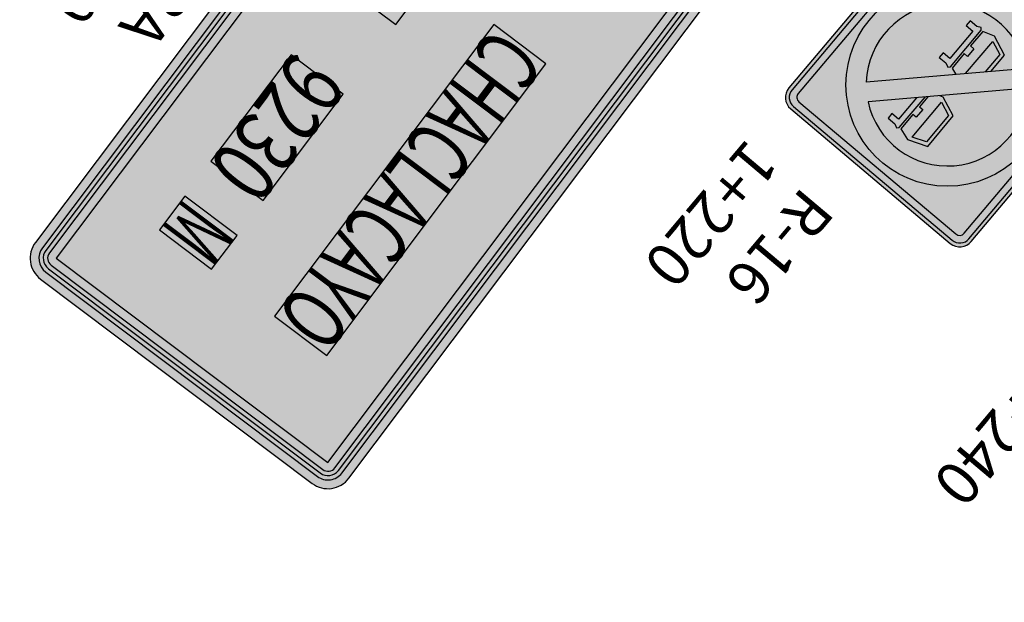
# Model space of a CAD drawing. Units: metres. Extents: x -4 to 766444, y -1 to 17423277.
# Drawn here: x 305534 to 305609, y 8674679 to 8674723 of the extents above; entities that cross this region are included whole.
import ezdxf
from ezdxf.enums import TextEntityAlignment as Align

# ---------------------------------------------------------------- set-up
doc = ezdxf.new("R2010")
doc.units = ezdxf.units.M
doc.layers.add('Panel - Borde Invisible', color=20, linetype='Continuous', plot=False)
for name, color, linetype in [('Panel - Borde panel', 106, 'Continuous'), ('Panel - BordeOrlaIN', 255, 'Continuous'), ('Panel - BordeOrlaOUT', 255, 'Continuous'), ('Panel - Hatch Proy104', 106, 'Continuous'), ('Panel - Texto', 255, 'Continuous'), ('Panel - Texto Inform. Exist.', 255, 'Continuous'), ('Señal arc', 55, 'Continuous'), ('Señal in - description km', 1, 'Continuous'), ('Señal in - description text', 2, 'Continuous'), ('Señal in - Hacth del POSTE proy.', 2, 'Continuous'), ('Soportes paneles', 55, 'Continuous'), ('Sñ - PrevBordePanel_proy.', 1, 'Continuous'), ('Sñ - Reglam_BordePanel_proy.', 225, 'Continuous'), ('Sñ - Reglam_CirculoRojo_proy.', 211, 'Continuous'), ('Sñ - Reglam_GraficoInterno_proy.', 1, 'Continuous'), ('Sñ - Reglam_HatchFondo_proy.', 255, 'Continuous'), ('Sñ - Reglam_OrlaInterna_proy.', 1, 'Continuous'), ('Z_Señales', 7, 'Continuous')]:
    doc.layers.add(name, color=color, linetype=linetype)
doc.styles.add('Señal in - text kind', font='romans.shx')
doc.styles.get("Standard").update_dxf_attribs({"font": 'simplex.shx'})
doc.styles.add('Text-describing', font='romans.shx')
doc.styles.add('Texto_señal', font='txt')

# ---------------------------------------------------------------- blocks, each defined once
blk = doc.blocks.new('*U110')
at = {"layer": 'Panel - BordeOrlaIN'}
h = blk.add_hatch(color=256, dxfattribs=at)
h.dxf.hatch_style = 1
h.paths.add_polyline_path([(1.9399999999996, 0.4299999999998363), (0.06000000000040018, 0.4299999999998363, 0.4142135623730949), (0.02000000000043656, 0.3899999999994179), (0.02000000000043656, -0.3899999999994179, 0.4142135623730949), (0.06000000000040018, -0.4299999999998363), (1.9399999999996, -0.4299999999998363, 0.4142135623730949), (1.979999999999563, -0.3899999999994179), (1.979999999999563, 0.3899999999994179, 0.4142135623730952)])
h.paths.add_polyline_path([(1.9399999999996, 0.4099999999993997, -0.4142135623730949), (1.959999999999127, 0.3899999999994179), (1.959999999999127, -0.3899999999998727, -0.4142135623730943), (1.93999999999869, -0.4100000000003092), (0.06000000000130967, -0.4100000000003092, -0.4142135623730945), (0.04000000000087311, -0.3899999999998727), (0.04000000000087311, 0.3899999999994179, -0.4142135623730949), (0.06000000000040018, 0.4099999999993997)], flags=16)
at = {"layer": 'Panel - BordeOrlaOUT'}
h = blk.add_hatch(color=256, dxfattribs=at)
h.dxf.hatch_style = 1
h.paths.add_polyline_path([(1.9399999999996, 0.4199999999993906), (0.06000000000040018, 0.4199999999998454, 0.414213562373508), (0.02999999999974534, 0.3899999999994179), (0.03000000000065484, -0.3899999999996453, 0.4142135623726809), (0.06000000000040018, -0.4199999999993906), (1.9399999999996, -0.4199999999998454, 0.4142135623735074), (1.970000000000255, -0.3899999999994179), (1.969999999999345, 0.3899999999996453, 0.4142135623726827)])
h.paths.add_polyline_path([(1.9399999999996, 0.3899999999994179), (1.9399999999996, -0.3899999999998727), (0.06000000000040018, -0.3899999999991905), (0.06000000000040018, 0.3899999999998727)], flags=16)
at = {"layer": 'Panel - Hatch Proy104'}
h = blk.add_hatch(color=256, dxfattribs=at)
h.dxf.hatch_style = 1
edge = h.paths.add_edge_path()
edge.add_line((0.06000000000130967, -0.4500000000002728), (1.93999999999869, -0.4500000000002728))
edge.add_arc((1.939999999999145, -0.3899999999994179), 0.06000000000085493, 269.9999999995658, 359.9999999995658)
edge.add_line((2, -0.3899999999998727), (2, 0.3899999999998727))
edge.add_arc((1.9399999999996, 0.3899999999989632), 0.06000000000040018, 8.685034650125117e-10, 90.00000000086848)
edge.add_line((1.93999999999869, 0.4499999999993634), (0.06000000000130967, 0.4499999999993634))
edge.add_arc((0.06000000000040018, 0.3899999999989632), 0.06000000000040018, 89.9999999991315, 179.9999999991315)
edge.add_line((0, 0.3899999999998727), (0, -0.3899999999998727))
edge.add_arc((0.06000000000085493, -0.3899999999994179), 0.06000000000085493, 180.0000000004343, 270.0000000004342)
at = {"layer": 'Panel - Borde panel'}
blk.add_lwpolyline([(0.06000000000130967, -0.4500000000002728), (1.93999999999869, -0.4500000000002728, 0.414213562373095), (2, -0.3899999999998727), (2, 0.3899999999998727, 0.414213562373095), (1.93999999999869, 0.4499999999993634), (0.06000000000130967, 0.4499999999993634, 0.414213562373095), (0, 0.3899999999998727), (0, -0.3899999999998727, 0.414213562373095)], format="xyb", close=True, dxfattribs=at)
at = {"layer": 'Panel - BordeOrlaIN'}
for points in [[(0.06000000000130967, -0.4299999999998363), (1.93999999999869, -0.4299999999998363, 0.4142135623731534), (1.979999999999563, -0.3899999999998727), (1.979999999999563, 0.3899999999998727, 0.4142135623731534), (1.93999999999869, 0.4299999999998363), (0.06000000000130967, 0.4299999999998363, 0.4142135623731534), (0.02000000000043656, 0.3899999999998727), (0.02000000000043656, -0.3899999999998727, 0.4142135623731534)], [(0.06000000000130967, -0.4100000000003092), (1.93999999999869, -0.4100000000003092, 0.4142135623732116), (1.959999999999127, -0.3899999999998727), (1.959999999999127, 0.3899999999998727, 0.4142135623734197), (1.93999999999869, 0.4099999999993997), (0.06000000000130967, 0.4099999999993997, 0.4142135623732117), (0.04000000000087311, 0.3899999999998727), (0.04000000000087311, -0.3899999999998727, 0.4142135623732117)]]:
    blk.add_lwpolyline(points, format="xyb", close=True, dxfattribs=at)
at = {"layer": 'Panel - BordeOrlaOUT'}
blk.add_lwpolyline([(0.06000000000130967, -0.4199999999993906), (1.93999999999869, -0.4199999999998454, 0.4142135623799323), (1.970000000000255, -0.3899999999998727), (1.969999999999345, 0.3899999999998727, 0.4142135623777125), (1.93999999999869, 0.4199999999993906), (0.06000000000130967, 0.4199999999998454, 0.4142135623799323), (0.02999999999974534, 0.3899999999998727), (0.03000000000065484, -0.3899999999998727, 0.4142135623777125)], format="xyb", close=True, dxfattribs=at)
blk.add_lwpolyline([(0.06000000000040018, -0.3899999999991905), (1.9399999999996, -0.3899999999998727), (1.9399999999996, 0.3899999999994179), (0.06000000000040018, 0.3899999999998727)], close=True, dxfattribs=at)
blk = doc.blocks.new('TEXT_SEÑAL')
at = {"layer": 'Panel - Texto Inform. Exist.', "style": 'Texto_señal', "width": 0.65}
blk.add_attdef('TEX_SEÑAL', text='', height=0.2, dxfattribs=at).set_placement((0, 0), align=Align.MIDDLE_CENTER)
blk = doc.blocks.new('PAN27')
at = {"layer": 'Panel - Borde Invisible'}
for points in [[(-0.8099999999994907, 0.540000000000191), (-0.2500999999992928, 0.540000000000191), (-0.2500999999992928, 0.6900000000001683), (-0.8099999999994907, 0.6900000000001683)], [(-0.091680349140006, 0.540000000000191), (0.7453196508595283, 0.540000000000191), (0.7453196508595283, 0.6900000000001683), (-0.091680349140006, 0.6900000000001683)], [(-0.7460000000010041, 0.2100000000003774), (0.04299999999966531, 0.2100000000003774), (0.04299999999966531, 0.3600000000003547), (-0.7460000000010041, 0.3600000000003547)], [(0.2429999999985739, 0.2100000000003774), (0.5489999999990687, 0.2100000000003774), (0.5489999999990687, 0.3600000000003547), (0.2429999999985739, 0.3600000000003547)], [(0.6489999999994325, 0.2100000000003774), (0.7459999999991851, 0.2100000000003774), (0.7459999999991851, 0.3600000000003547), (0.6489999999994325, 0.3600000000003547)]]:
    blk.add_lwpolyline(points, close=True, dxfattribs=at)
at = {"layer": 'Panel - Borde panel'}
blk.add_blockref('*U110', (-1, 0.4500000000002728), dxfattribs=at)
at = {"layer": 'Panel - Texto'}
ref = blk.add_blockref('TEXT_SEÑAL', (-0.5300499999993917, 0.6150000000002365), dxfattribs=at)
ref.add_attrib('TEX_SEÑAL', 'TUNEL', dxfattribs={"height": 0.15, "style": 'Texto_señal', "width": 0.65}).set_placement((-0.5300499999993917, 0.6150000000002365), align=Align.MIDDLE_CENTER)
ref = blk.add_blockref('TEXT_SEÑAL', (0.3268196508597612, 0.6150000000002365), dxfattribs=at)
ref.add_attrib('TEX_SEÑAL', 'CHACLACAYO', dxfattribs={"height": 0.15, "style": 'Texto_señal', "width": 0.65}).set_placement((0.3268196508597612, 0.6150000000002365), align=Align.MIDDLE_CENTER)
ref = blk.add_blockref('TEXT_SEÑAL', (-0.3515000000006694, 0.2850000000004229), dxfattribs=at)
ref.add_attrib('TEX_SEÑAL', 'LONGITUD', dxfattribs={"height": 0.15, "style": 'Texto_señal', "width": 0.6523272142796719}).set_placement((-0.3515000000006694, 0.2850000000004229), align=Align.MIDDLE_CENTER)
ref = blk.add_blockref('TEXT_SEÑAL', (0.3959999999988213, 0.2850000000004229), dxfattribs=at)
ref.add_attrib('TEX_SEÑAL', '9230', dxfattribs={"height": 0.15, "style": 'Texto_señal', "width": 0.7506626506024097}).set_placement((0.3959999999988213, 0.2850000000004229), align=Align.MIDDLE_CENTER)
ref = blk.add_blockref('TEXT_SEÑAL', (0.6975000000002183, 0.2850000000004229), dxfattribs=at)
ref.add_attrib('TEX_SEÑAL', 'M', dxfattribs={"height": 0.15, "style": 'Texto_señal', "width": 0.5749019607843137}).set_placement((0.6975000000002183, 0.2850000000004229), align=Align.MIDDLE_CENTER)
blk = doc.blocks.new('*U334')
at = {"layer": 'Soportes paneles'}
h = blk.add_hatch(color=256, dxfattribs=at)
edge = h.paths.add_edge_path()
edge.add_ellipse((14.543700280822, 2.338745359767636), major_axis=(-0.4525483398979259, 0.4525483398101212), ratio=0.9999999999999988, start_angle=0, end_angle=360, ccw=False)
for points in [[(10.03047330807479, 1.008631034905691), (10.03047330803754, 1.392631032938738), (15.15047331280591, 1.392631035322923), (15.15047331280591, 1.008631033713598)], [(10.03047330807479, 5.960467674981373e-10), (10.03047330803754, 0.3839999986290934), (13.96952669192521, 0.3840000010132785), (13.96952669192521, -5.960467674981373e-10)]]:
    blk.add_hatch(color=256, dxfattribs=at).paths.add_polyline_path(points)
for points in [[(15.15047331280591, 1.392631035322923), (15.15047331280591, 1.008631033713598), (10.03047330807479, 1.008631034905691), (10.03047330803754, 1.392631032938738), (15.15047331280591, 1.39263103413083)], [(13.96952669192521, 0.3840000010132785), (13.96952669192521, -5.960467674981373e-10), (10.03047330807479, 5.960467674981373e-10), (10.03047330803754, 0.3839999986290934), (13.96952669192521, 0.3839999998211857)]]:
    blk.add_lwpolyline(points, dxfattribs=at)
blk.add_circle((14.543700280822, 2.338745359767636), 0.6399999998509894, dxfattribs=at)
blk.add_spline([(12, 0), (20.46051922218775, -19.56415434701265), (39.5281296086191, -12.98684347408172)], degree=3, dxfattribs=at)
at = {"layer": 'Señal in - description km'}
blk.add_attdef('Geometric_point', (41.54707110775372, -18.89072919068677), '', height=1.9, dxfattribs=at)
at = {"layer": 'Señal in - description text'}
blk.add_attdef('TYPE', (41.60424825198824, -15.80442209313344), '', height=1.9, dxfattribs=at)
blk = doc.blocks.new('R-16')
at = {"layer": 'Sñ - Reglam_CirculoRojo_proy.'}
h = blk.add_hatch(color=256, dxfattribs=at)
h.paths.add_polyline_path([(-0.3400000000000318, 0.4000000000000057, 1), (0.3400000000000318, 0.4000000000000057, 1)])
h.paths.add_polyline_path([(-0.2139477165909512, 0.567959443216381), (0.1679569946420542, 0.186050361180861, -0.8868015560032259)], flags=16)
h.paths.add_polyline_path([(-0.166664995094834, 0.6149576223585882, -0.8814346551514928), (0.2149557165762417, 0.2333325469348608)], flags=16)
at = {"layer": 'Sñ - Reglam_GraficoInterno_proy.'}
h = blk.add_hatch(color=256, dxfattribs=at)
h.dxf.hatch_style = 1
h.paths.add_polyline_path([(-0.06838918653403284, 0.4223992472790314), (-0.2096394508437243, 0.4224000565719166), (-0.1909725163022813, 0.4690666164859181), (-0.1150555866900301, 0.4690661815201338), (-0.1283888422808867, 0.4823995897067164), (-0.1999995462469997, 0.4824000000000126), (-0.2266665954090286, 0.415733486369362), (-0.2133334909328824, 0.3757334090081486), (-0.1501104857901443, 0.3757330467721685), (-0.1501104857901443, 0.3901619011444675), (-0.1165564925531793, 0.3901619011444675), (-0.1165564925531793, 0.3757328545246852), (-0.05333348741044122, 0.3757324922887051), (-0.04543067602057187, 0.3994404740112449)])
h = blk.add_hatch(color=256, dxfattribs=at)
h.dxf.hatch_style = 1
h.paths.add_polyline_path([(0.2266667479627814, 0.4157308889975581), (0.200000462617254, 0.4823977082013755), (0.06666712629032642, 0.4823984721342356), (0.04000007712841122, 0.4157319585036134), (0.04372087757837967, 0.4045693439671269), (0.07255812080456242, 0.3757317709931272), (0.1165561868637108, 0.3757315189063739), (0.1165561868637108, 0.3901603732787189), (0.1501101801006759, 0.3901603732787189), (0.1501101801006759, 0.3757313266588965), (0.2133331851268849, 0.3757309644229281)], flags=17)
h.paths.add_polyline_path([(0.05702722181013087, 0.422398528706168), (0.07569415635157384, 0.4690650886201411), (0.1909732800023676, 0.469064428128803), (0.2096396795579949, 0.4223976543136416)], flags=16)
h = blk.add_hatch(color=256, dxfattribs=at)
h.dxf.hatch_style = 1
h.paths.add_polyline_path([(-0.04666689697569384, 0.3623991222987399), (-0.05333352560705865, 0.3690658245294003), (-0.2133335291294998, 0.3690667412488438), (-0.2200002341540994, 0.3624001154114751), (-0.2133336437194658, 0.3490667416962197), (-0.2133338108256538, 0.3199008021295526), (-0.1933338104580969, 0.3199006875396151), (-0.1933336433519344, 0.3490666271062821), (-0.07333364068097127, 0.3490659395666853), (-0.07333380778709397, 0.3199000000000183), (-0.05333380730326101, 0.3198998854101092), (-0.05333364019702462, 0.3490658249767478)])
h = blk.add_hatch(color=256, dxfattribs=at)
h.dxf.hatch_style = 1
h.paths.add_polyline_path([(0.2199997755616323, 0.3623975944329629), (0.2133331469302675, 0.3690642966636233), (0.07922475052897451, 0.3690650650372049), (0.0992246359770769, 0.3490649508946149), (0.1933330318563549, 0.3490644117009367), (0.1933328647596426, 0.3199001145899558), (0.2133328652437285, 0.3199000000000183), (0.2133330323404152, 0.3490642971109993)], flags=17)
at = {"layer": 'Sñ - Reglam_HatchFondo_proy.'}
h = blk.add_hatch(color=256, dxfattribs=at)
h.dxf.hatch_style = 1
edge = h.paths.add_edge_path()
edge.add_line((-0.3500000000000227, 0), (0.3500000000000227, 0))
edge.add_arc((0.3499999999999943, 0.04999999999998295), 0.04999999999998295, 270.0000000000326, 360.0000000000326)
edge.add_line((0.3999999999999773, 0.05000000000001137), (0.3999999999999773, 0.75))
edge.add_arc((0.3499999999999943, 0.7500000000000284), 0.04999999999998295, 359.9999999999674, 449.9999999999674)
edge.add_line((0.3500000000000227, 0.8000000000000114), (-0.3500000000000227, 0.8000000000000114))
edge.add_arc((-0.3499999999999943, 0.7500000000000284), 0.04999999999998295, 90.00000000003257, 180.0000000000326)
edge.add_line((-0.3999999999999773, 0.75), (-0.3999999999999773, 0.05000000000001137))
edge.add_arc((-0.3499999999999943, 0.04999999999998295), 0.04999999999998295, 179.9999999999674, 269.9999999999674)
at = {"layer": 'Sñ - Reglam_OrlaInterna_proy.'}
h = blk.add_hatch(color=256, dxfattribs=at)
h.dxf.hatch_style = 1
h.paths.add_polyline_path([(0.34800000000007, 0.7880000000000109), (-0.34800000000007, 0.7880000000000109, 0.4142135623730949), (-0.3880000000000337, 0.7480000000000189), (-0.3880000000000337, 0.05199999999996407, 0.4142135623730949), (-0.34800000000007, 0.01200000000000045), (0.34800000000007, 0.01200000000000045, 0.4142135623730949), (0.3880000000000337, 0.05199999999996407), (0.3880000000000337, 0.7480000000000473, 0.4142135623730949)])
h.paths.add_polyline_path([(0.3440000000000509, 0.76400000000001, -0.4142135623730949), (0.3640000000000327, 0.7440000000000282), (0.3640000000000327, 0.05599999999998317, -0.4142135623730949), (0.3440000000000509, 0.03600000000000136), (-0.3440000000000509, 0.03600000000000136, -0.4142135623730949), (-0.3640000000000327, 0.05599999999998317), (-0.3640000000000327, 0.7440000000000282, -0.414213562373095), (-0.3440000000000509, 0.76400000000001)], flags=16)
at = {"layer": 'Sñ - Reglam_BordePanel_proy.'}
blk.add_lwpolyline([(-0.3500000000000227, 0), (0.3500000000000227, 0, 0.414213562373095), (0.3999999999999773, 0.05000000000001137), (0.3999999999999773, 0.75, 0.414213562373095), (0.3500000000000227, 0.8000000000000114), (-0.3500000000000227, 0.8000000000000114, 0.414213562373095), (-0.3999999999999773, 0.75), (-0.3999999999999773, 0.05000000000001137, 0.414213562373095)], format="xyb", close=True, dxfattribs=at)
at = {"layer": 'Sñ - Reglam_CirculoRojo_proy.'}
for p, q in [((-0.166664995094834, 0.6149576223585882), (0.2149557165762417, 0.2333325469348608)), ((-0.2139477165909512, 0.567959443216381), (0.1679569946420542, 0.1860503611808895))]:
    blk.add_line(p, q, dxfattribs=at)
blk.add_circle((-1.951563910473908e-17, 0.4000000000000057), 0.3400000000000318, dxfattribs=at)
for start, end in [(322.211533192505, 127.7878116460324), (141.8663489239355, 308.1329953441656)]:
    blk.add_arc((-1.951563910473908e-17, 0.4000000000000057), 0.2720000000000482, start, end, dxfattribs=at)
at = {"layer": 'Sñ - Reglam_GraficoInterno_proy.'}
for points in [[(-0.1283888422808559, 0.4823995897067164), (-0.1999995462469997, 0.4824000000000126), (-0.2266665954090286, 0.415733486369362), (-0.2133334909328824, 0.3757334090081486), (-0.1501104857901443, 0.3757330467721685)], [(-0.06838918653409111, 0.4223992472790314), (-0.2096394508437243, 0.4224000565719166), (-0.1909725163022813, 0.4690666164859181), (-0.1150555866900049, 0.4690661815201338)], [(0.1165561868637108, 0.3757314227826782), (0.1165561868637108, 0.3901603732787189), (0.1501101801006759, 0.3901603732787189), (0.1501101801006759, 0.3757313266588965), (0.2133331851268849, 0.3757309644229281), (0.2266667479627813, 0.4157308889975582), (0.200000462617254, 0.4823977082013755), (0.06666712629032644, 0.4823984721342356), (0.04000007712841123, 0.4157319585036134), (0.04372087757838015, 0.4045693439671254)], [(-0.1501104857901443, 0.3757329506484268), (-0.1501104857901443, 0.3901619011444675), (-0.1165564925531793, 0.3901619011444675), (-0.1165564925531793, 0.3757328545246852), (-0.05333348741044121, 0.3757324922887051), (-0.04543067602060093, 0.3994404740111577)], [(-0.1933338104620362, 0.3199000000000183), (-0.1933336433519344, 0.3490666271062821), (-0.07333364068097127, 0.3490659395666853), (-0.07333380778709399, 0.3199000000000183), (-0.053333807303261, 0.3198998854101092), (-0.0533336401970246, 0.3490658249767478), (-0.04666689697569384, 0.3623991222987399), (-0.05333352560705864, 0.3690658245294003), (-0.2133335291294998, 0.3690667412488438), (-0.2200002341540994, 0.3624001154114751), (-0.2133336437194658, 0.3490667416962197), (-0.2133338108302496, 0.3199000000000183)], [(0.07255812080461509, 0.3757317709931272), (0.1165561868637108, 0.3757315189063739)], [(0.1933328647596681, 0.3199001145899558), (0.2133328652437285, 0.3199000000000183), (0.2133330323404152, 0.3490642971109992), (0.2199997755616323, 0.3623975944329629), (0.2133331469302675, 0.3690642966636233), (0.07922475052885146, 0.3690650650372049)], [(0.09922463597706609, 0.3490649508946149), (0.1933330318563548, 0.3490644117009367), (0.193332864758986, 0.3199000000000183)], [(-0.2133338108255885, 0.3199008021295526), (-0.1933338104580571, 0.3199006875396151)]]:
    blk.add_lwpolyline(points, dxfattribs=at)
blk.add_lwpolyline([(0.1909732800023675, 0.469064428128803), (0.2096396795579949, 0.4223976543136416), (0.05702722181013085, 0.422398528706168), (0.07569415635157382, 0.4690650886201411)], close=True, dxfattribs=at)
at = {"layer": 'Sñ - Reglam_OrlaInterna_proy.'}
for points in [[(-0.34800000000007, 0.01200000000000045), (0.34800000000007, 0.01200000000000045, 0.414213562373095), (0.3880000000000337, 0.0519999999999925), (0.3880000000000337, 0.7480000000000189, 0.414213562373095), (0.34800000000007, 0.7880000000000109), (-0.34800000000007, 0.7880000000000109, 0.414213562373095), (-0.3880000000000337, 0.7480000000000189), (-0.3880000000000337, 0.0519999999999925, 0.414213562373095)], [(-0.3440000000000509, 0.03600000000000136), (0.3440000000000509, 0.03600000000000136, 0.414213562373095), (0.3640000000000327, 0.0560000000000116), (0.3640000000000327, 0.7439999999999998, 0.414213562373095), (0.3440000000000509, 0.76400000000001), (-0.3440000000000509, 0.76400000000001, 0.414213562373095), (-0.3640000000000327, 0.7439999999999998), (-0.3640000000000327, 0.0560000000000116, 0.414213562373095)]]:
    blk.add_lwpolyline(points, format="xyb", close=True, dxfattribs=at)
blk = doc.blocks.new('Soporte simple_1000_mod - exs')
at = {"layer": 'Señal in - Hacth del POSTE proy.'}
h = blk.add_hatch(color=256, dxfattribs=at)
h.paths.add_polyline_path([(4, -1.862645149230957e-09), (-4, 0), (-4, -0.6000000033527613), (4, -0.6000000014901161)])
h.paths.add_polyline_path([(-1, -1.600000001490116, 1), (1, -1.600000001490116, 1)])
at = {"layer": 'Señal arc'}
blk.add_lwpolyline([(-4, -0.6000000033527613), (-4, 0), (3.999999999883585, -1.862645149230957e-09), (4, -0.599999999627471), (-4, -0.6000000014901161)], dxfattribs=at)
blk.add_circle((0, -1.600000001490116), 1, dxfattribs=at)
blk = doc.blocks.new('Soporte simple_1000 (proy.) - exs')
at = {"layer": 'Señal arc', "xscale": 0.5999999999767169, "yscale": 0.5999999999767169, "zscale": 0.5999999999767169}
blk.add_blockref('Soporte simple_1000_mod - exs', (-1.164153218269348e-10, 1.862645149230957e-09), dxfattribs=at)
blk = doc.blocks.new('*U335')
at = {"layer": 'Señal arc'}
blk.add_spline([(10.00000000004902, -2.99862159979806e-15), (11.27453568172916, -3.489148935757171), (15.67920463405401, -11.4289367963935), (25.28812161845253, -6.923488004678534)], degree=3, dxfattribs=at)
at = {"layer": 'Señal arc', "xscale": 13, "yscale": 13, "rotation": 359.999671724033}
blk.add_blockref('R-16', (25.28812161845254, -6.92348800467853), dxfattribs=at)
at = {"layer": 'Sñ - PrevBordePanel_proy.', "color": 4, "rotation": 179.999671724033}
blk.add_blockref('Soporte simple_1000 (proy.) - exs', (9.999999999897682, 1.303849472833463e-09), dxfattribs=at)
at = {"layer": 'Señal in - description km', "style": 'Señal in - text kind'}
blk.add_attdef('Geometric_point', (32.63127232920725, -6.919752520271924), '', height=1.9, dxfattribs=at)
at = {"layer": 'Señal in - description text', "style": 'Text-describing'}
blk.add_text('R-16', height=1.9, dxfattribs=at).set_placement((32.68466485501458, -3.718312632643288))
blk = doc.blocks.new('R-21')
at = {"layer": 'Sñ - Reglam_CirculoRojo_proy.'}
h = blk.add_hatch(color=256, dxfattribs=at)
h.paths.add_polyline_path([(-0.3400000000000318, 0.4000000000000057, 1), (0.3400000000000318, 0.4000000000000057, 1)])
h.paths.add_polyline_path([(-0.2139477165909512, 0.567959443216381), (0.1679569946420542, 0.186050361180861, -0.8868015560032259)], flags=16)
h.paths.add_polyline_path([(-0.166664995094834, 0.6149576223585882, -0.8814346551514928), (0.2149557165762417, 0.2333325469348608)], flags=16)
at = {"layer": 'Sñ - Reglam_GraficoInterno_proy.'}
h = blk.add_hatch(color=256, dxfattribs=at)
h.dxf.hatch_style = 1
h.paths.add_polyline_path([(-0.01389381144417712, 0.6056507522572099, 1), (-0.08673853270738618, 0.6056507522572099, 1)])
h.paths.add_polyline_path([(-3.492459654808044e-10, 0.5671762969382905), (-0.004788221286617045, 0.5692283916258327), (-0.05942176223379647, 0.5510172113100305), (-0.07092412759084255, 0.5251368892571315), (-3.492459654808044e-10, 0.4542127617506446)])
h.paths.add_polyline_path([(0.0294488453514532, 0.5118267322128156), (0.06805649997659202, 0.496383670362851), (0.08702496922524006, 0.441818150092862, 0.9716613231346303), (0.1130635282725052, 0.4500390401165839), (0.0908204753714017, 0.5282532359152208), (-3.492459654808044e-10, 0.5671762969382905), (-3.492459654808044e-10, 0.4542127617506446), (0.0664475191706515, 0.3877652419826825, 0.185213942080069), (0.06772363307072737, 0.4097606316286908)])
h.paths.add_polyline_path([(-0.1063085978253184, 0.4654291617992692), (-0.1504096431349353, 0.4500984306406133, 0.9670074530554376), (-0.1423150107066249, 0.4240246196466921), (-0.08155481377252727, 0.4406753776541643)])
h.paths.add_polyline_path([(-3.492459654808044e-10, 0.3372712684586838), (-3.492459654808044e-10, 0.3591205639257475), (-0.03119039106877608, 0.3903109547619203), (-0.07763294254982611, 0.3051662770472683), (-0.1001024278743898, 0.1987201512384524, 0.9540080140446451), (-0.07369895025931328, 0.1918346193002287), (-0.04121058191822158, 0.2960606868894808)])
h.paths.add_polyline_path([(0.01092464736393595, 0.3481959161718657), (-3.492459654808044e-10, 0.3591205639255202), (-3.48791218129918e-10, 0.3372712684584565)])
h.paths.add_polyline_path([(0.01576508184007253, 0.3433554816777666), (0.06415028810943113, 0.1917465459578886, 0.9216965439678712), (0.09067510518889321, 0.1978866335585587), (0.07850813758341246, 0.2806124257000044)])
at = {"layer": 'Sñ - Reglam_HatchFondo_proy.'}
h = blk.add_hatch(color=256, dxfattribs=at)
h.dxf.hatch_style = 1
edge = h.paths.add_edge_path()
edge.add_line((-0.3500000000000227, 0), (0.3500000000000227, 0))
edge.add_arc((0.3499999999999943, 0.04999999999998295), 0.04999999999998295, 270.0000000000326, 360.0000000000326)
edge.add_line((0.3999999999999773, 0.05000000000001137), (0.3999999999999773, 0.75))
edge.add_arc((0.3499999999999943, 0.7500000000000284), 0.04999999999998295, 359.9999999999674, 449.9999999999674)
edge.add_line((0.3500000000000227, 0.8000000000000114), (-0.3500000000000227, 0.8000000000000114))
edge.add_arc((-0.3499999999999943, 0.7500000000000284), 0.04999999999998295, 90.00000000003257, 180.0000000000326)
edge.add_line((-0.3999999999999773, 0.75), (-0.3999999999999773, 0.05000000000001137))
edge.add_arc((-0.3499999999999943, 0.04999999999998295), 0.04999999999998295, 179.9999999999674, 269.9999999999674)
at = {"layer": 'Sñ - Reglam_OrlaInterna_proy.'}
h = blk.add_hatch(color=256, dxfattribs=at)
h.dxf.hatch_style = 1
h.paths.add_polyline_path([(0.34800000000007, 0.7880000000000109), (-0.34800000000007, 0.7880000000000109, 0.4142135623730949), (-0.3880000000000337, 0.7480000000000189), (-0.3880000000000337, 0.05199999999996407, 0.4142135623730949), (-0.34800000000007, 0.01200000000000045), (0.34800000000007, 0.01200000000000045, 0.4142135623730949), (0.3880000000000337, 0.05199999999996407), (0.3880000000000337, 0.7480000000000473, 0.4142135623730949)])
h.paths.add_polyline_path([(0.3440000000000509, 0.76400000000001, -0.4142135623730949), (0.3640000000000327, 0.7440000000000282), (0.3640000000000327, 0.05599999999998317, -0.4142135623730949), (0.3440000000000509, 0.03600000000000136), (-0.3440000000000509, 0.03600000000000136, -0.4142135623730949), (-0.3640000000000327, 0.05599999999998317), (-0.3640000000000327, 0.7440000000000282, -0.414213562373095), (-0.3440000000000509, 0.76400000000001)], flags=16)
at = {"layer": 'Sñ - Reglam_BordePanel_proy.'}
blk.add_lwpolyline([(-0.3500000000000227, 0), (0.3500000000000227, 0, 0.414213562373095), (0.3999999999999773, 0.05000000000001137), (0.3999999999999773, 0.75, 0.414213562373095), (0.3500000000000227, 0.8000000000000114), (-0.3500000000000227, 0.8000000000000114, 0.414213562373095), (-0.3999999999999773, 0.75), (-0.3999999999999773, 0.05000000000001137, 0.414213562373095)], format="xyb", close=True, dxfattribs=at)
at = {"layer": 'Sñ - Reglam_CirculoRojo_proy.'}
for p, q in [((-0.166664995094834, 0.6149576223585882), (0.2149557165762417, 0.2333325469348608)), ((-0.2139477165909512, 0.567959443216381), (0.1679569946420542, 0.1860503611808895))]:
    blk.add_line(p, q, dxfattribs=at)
blk.add_circle((-1.951563910473908e-17, 0.4000000000000057), 0.3400000000000318, dxfattribs=at)
for start, end in [(322.211533192505, 127.7878116460324), (141.8663489239355, 308.1329953441656)]:
    blk.add_arc((-1.951563910473908e-17, 0.4000000000000057), 0.2720000000000482, start, end, dxfattribs=at)
at = {"layer": 'Sñ - Reglam_GraficoInterno_proy.'}
for points in [[(0.0664475191706515, 0.3877652419826825, 0.1852139420847359), (0.06772363307027263, 0.4097606316291456), (0.0294488453514532, 0.5118267322128156), (0.06805649997659202, 0.496383670362851), (0.08702496922524006, 0.441818150092862, 0.9716613231240333), (0.1130635282725052, 0.4500390401165839), (0.0908204753714017, 0.5282532359152208), (-0.004788221286617045, 0.5692283916256053), (-0.05942176223379647, 0.5510172113100305), (-0.07092412759084255, 0.5251368892569042)], [(-0.1063085978253184, 0.4654291617992692), (-0.1504096431349353, 0.4500984306406133, 0.9670074530554365), (-0.1423150107066249, 0.4240246196466921), (-0.08155481377298202, 0.4406753776541643)], [(-0.03119039106877608, 0.3903109547619203), (-0.07763294254937136, 0.3051662770474957), (-0.1001024278743898, 0.1987201512384524, 0.9540080140473093), (-0.07369895025931328, 0.1918346193002287), (-0.04121058191776683, 0.2960606868897082), (0.0134229590294126, 0.3506942278368876), (0.06415028810943113, 0.1917465459578886, 0.9216965439692064), (0.09067510518889321, 0.1978866335585587), (0.07850813758386721, 0.2806124256997771)]]:
    blk.add_lwpolyline(points, format="xyb", dxfattribs=at)
blk.add_circle((-0.05031617207578165, 0.6056507522572099), 0.0364223606314734, dxfattribs=at)
at = {"layer": 'Sñ - Reglam_OrlaInterna_proy.'}
for points in [[(-0.34800000000007, 0.01200000000000045), (0.34800000000007, 0.01200000000000045, 0.414213562373095), (0.3880000000000337, 0.0519999999999925), (0.3880000000000337, 0.7480000000000189, 0.414213562373095), (0.34800000000007, 0.7880000000000109), (-0.34800000000007, 0.7880000000000109, 0.414213562373095), (-0.3880000000000337, 0.7480000000000189), (-0.3880000000000337, 0.0519999999999925, 0.414213562373095)], [(-0.3440000000000509, 0.03600000000000136), (0.3440000000000509, 0.03600000000000136, 0.414213562373095), (0.3640000000000327, 0.0560000000000116), (0.3640000000000327, 0.7439999999999998, 0.414213562373095), (0.3440000000000509, 0.76400000000001), (-0.3440000000000509, 0.76400000000001, 0.414213562373095), (-0.3640000000000327, 0.7439999999999998), (-0.3640000000000327, 0.0560000000000116, 0.414213562373095)]]:
    blk.add_lwpolyline(points, format="xyb", close=True, dxfattribs=at)
blk = doc.blocks.new('*U333')
at = {"layer": 'Señal arc'}
blk.add_spline([(10.00000000004902, -2.99862159979806e-15), (11.27453568172916, -3.489148935757171), (17.31076092606533, -8.701338328090857), (24.45161099653206, -2.570585887505982)], degree=3, dxfattribs=at)
at = {"layer": 'Señal arc', "xscale": 13, "yscale": 13, "rotation": 359.999671724033}
blk.add_blockref('R-21', (24.45161099653206, -2.570585887505977), dxfattribs=at)
at = {"layer": 'Sñ - PrevBordePanel_proy.', "color": 4, "rotation": 179.999671724033}
blk.add_blockref('Soporte simple_1000 (proy.) - exs', (9.999999999897682, 1.303849472833463e-09), dxfattribs=at)
at = {"layer": 'Señal in - description km', "style": 'Señal in - text kind'}
blk.add_attdef('Geometric_point', (31.79476170728678, -2.566850403099371), '', height=1.9, dxfattribs=at)
at = {"layer": 'Señal in - description text', "style": 'Text-describing'}
blk.add_text('R-21', height=1.9, dxfattribs=at).set_placement((31.84815423309411, 0.6345894845292634))

msp = doc.modelspace()

# ---------------------------------------------------------------- block references
at = {"layer": 'Z_Señales'}
ref = msp.add_blockref('*U334', (305613.2309691623, 8674772.774790492), dxfattribs=dict(at, xscale=1.749000000000001, yscale=1.749000000000001, zscale=1.749000000000001, rotation=233.057401290742))
ref.add_attrib('TYPE', 'I-18A', (305547.4051566038, 8674731.230778005), dxfattribs={"layer": 'Señal in - description text', "height": 3.323100000000001, "rotation": 233.0574012736366})
ref.add_attrib('Geometric_point', '1+190', (305543.1510119352, 8674734.554951573), dxfattribs={"layer": 'Señal in - description km', "height": 3.323100000000001, "rotation": 233.0574012736366})
at = {"layer": 'Z_Señales', "xscale": 33.23099999999999, "yscale": 33.23099999999999, "zscale": 33.23099999999999, "rotation": 233.0573338328724}
msp.add_blockref('PAN27', (305553.5261207787, 8674731.171149435), dxfattribs=at)
at = {"layer": 'Z_Señales'}
ref = msp.add_blockref('*U335', (305635.0932337071, 8674750.11171942), dxfattribs=dict(at, xscale=1.749, yscale=1.749, zscale=1.749, rotation=229.8963554937364))
ref.add_attrib('Geometric_point', '1+220', (305589.0718937863, 8674714.254580628), dxfattribs={"layer": 'Señal in - description km', "height": 3.323100000000001, "rotation": 229.8963554818686, "style": 'Señal in - text kind'})
ref = msp.add_blockref('*U333', (305650.3908422588, 8674737.228273742), dxfattribs=dict(at, xscale=1.749, yscale=1.749, zscale=1.749, rotation=229.8963555010247))
ref.add_attrib('Geometric_point', '1+240', (305611.1351705692, 8674697.585969612), dxfattribs={"layer": 'Señal in - description km', "height": 3.3231, "rotation": 229.8963554833262, "style": 'Señal in - text kind'})

doc.saveas('drawing.dxf')
